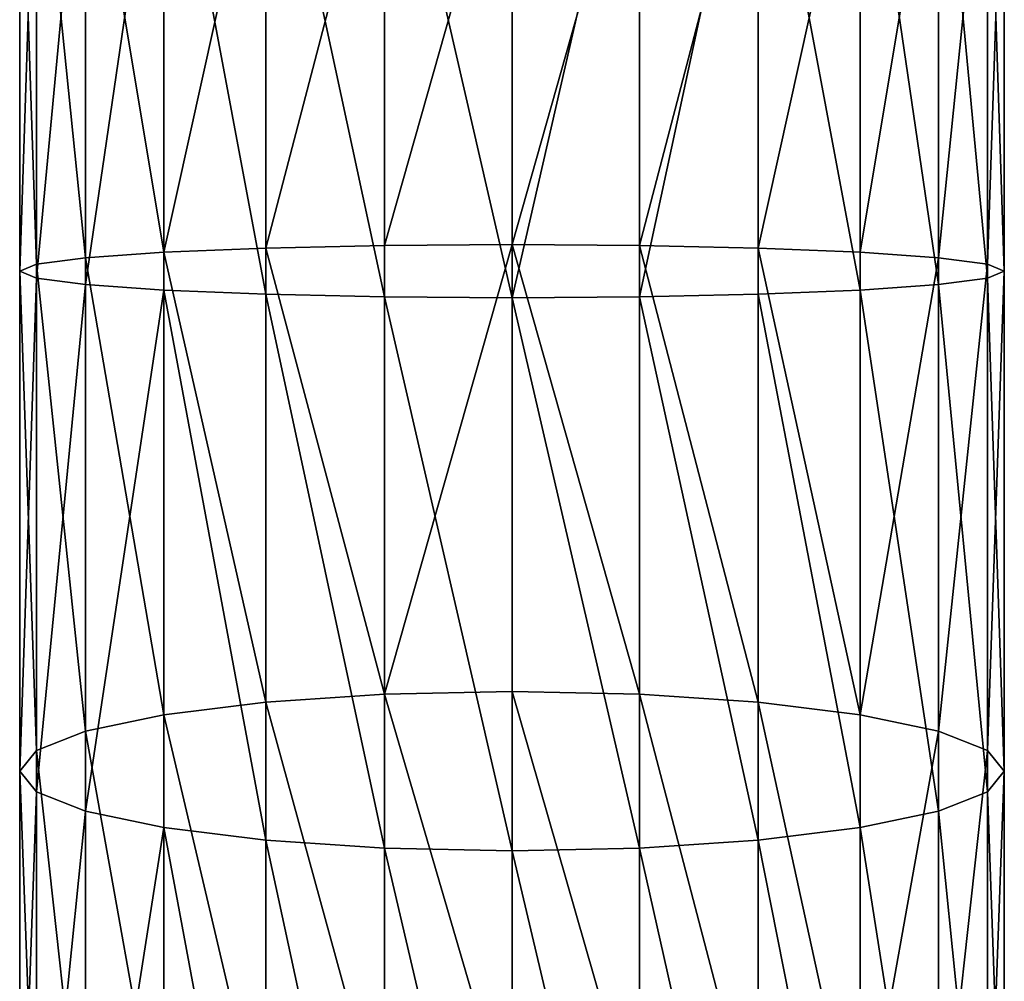
# Model space of a CAD drawing. Units: centimetres. Extents: x 0 to 93.7, y 0 to 44.2.
# Drawn here: x 0 to 4.2, y 18 to 22.1 of the extents above; entities that cross this region are included whole.
import ezdxf

# ---------------------------------------------------------------- set-up
doc = ezdxf.new("R2010")
doc.units = ezdxf.units.CM
doc.header["$LTSCALE"] = 2.54
doc.layers.get('0').update_dxf_attribs({"true_color": 0xff5454})

# ---------------------------------------------------------------- blocks, each defined once
blk = doc.blocks.new('Grupuj_14')
at = {"color": 0}
for p, q in [((0.6209, 20.9559, 93.8697), (0.6209, 23.2841, 93.8697)), ((0.6209, 20.9559, 93.8697), (0.6209, 23.2841, 93.8697)), ((1.06, 20.9377, 94.2066), (1.06, 23.3023, 94.2066)), ((1.06, 20.9377, 94.2066), (1.06, 23.3023, 94.2066)), ((1.5713, 20.9262, 94.4184), (1.5713, 23.3138, 94.4184)), ((1.5713, 20.9262, 94.4184), (1.5713, 23.3138, 94.4184)), ((2.12, 20.9223, 94.4907), (2.12, 23.3177, 94.4907)), ((2.12, 20.9223, 94.4907), (2.12, 23.3177, 94.4907)), ((2.6687, 20.9262, 94.4184), (2.6687, 23.3138, 94.4184)), ((2.6687, 20.9262, 94.4184), (2.6687, 23.3138, 94.4184)), ((3.18, 20.9377, 94.2066), (3.18, 23.3023, 94.2066)), ((3.18, 20.9377, 94.2066), (3.18, 23.3023, 94.2066)), ((3.6191, 20.9559, 93.8697), (3.6191, 23.2841, 93.8697)), ((3.6191, 20.9559, 93.8697), (3.6191, 23.2841, 93.8697)), ((0.284, 20.9798, 93.4307), (0.284, 23.2603, 93.4307)), ((0.284, 20.9798, 93.4307), (0.284, 23.2603, 93.4307)), ((3.956, 20.9798, 93.4307), (3.956, 23.2603, 93.4307)), ((3.956, 20.9798, 93.4307), (3.956, 23.2603, 93.4307)), ((0, 21.0372, 92.3707), (0, 23.2028, 92.3707)), ((0, 21.0372, 92.3707), (0, 23.2028, 92.3707)), ((0.0722, 23.2325, 92.9194), (0.0722, 21.0075, 92.9194)), ((0.0722, 23.2325, 92.9194), (0.0722, 21.0075, 92.9194)), ((4.1678, 21.0075, 92.9194), (4.1678, 23.2325, 92.9194)), ((4.1678, 21.0075, 92.9194), (4.1678, 23.2325, 92.9194)), ((4.24, 21.0372, 92.3707), (4.24, 23.2028, 92.3707)), ((4.24, 21.0372, 92.3707), (4.24, 23.2028, 92.3707)), ((0.0722, 21.067, 91.822), (0.0722, 23.173, 91.822)), ((0.0722, 21.067, 91.822), (0.0722, 23.173, 91.822)), ((4.1678, 21.067, 91.822), (4.1678, 23.173, 91.822)), ((4.1678, 21.067, 91.822), (4.1678, 23.173, 91.822)), ((0.284, 21.0947, 91.3107), (0.284, 23.1453, 91.3107)), ((0.284, 21.0947, 91.3107), (0.284, 23.1453, 91.3107)), ((0.6209, 21.1185, 90.8716), (0.6209, 23.1215, 90.8716)), ((0.6209, 21.1185, 90.8716), (0.6209, 23.1215, 90.8716)), ((3.6191, 21.1185, 90.8716), (3.6191, 23.1215, 90.8716)), ((3.6191, 21.1185, 90.8716), (3.6191, 23.1215, 90.8716)), ((3.956, 21.0947, 91.3107), (3.956, 23.1453, 91.3107)), ((3.956, 21.0947, 91.3107), (3.956, 23.1453, 91.3107)), ((1.06, 21.1368, 90.5347), (1.06, 23.1032, 90.5347)), ((1.06, 21.1368, 90.5347), (1.06, 23.1032, 90.5347)), ((1.5713, 21.1482, 90.3229), (1.5713, 23.0918, 90.3229)), ((1.5713, 21.1482, 90.3229), (1.5713, 23.0918, 90.3229)), ((2.12, 21.1522, 90.2507), (2.12, 23.0878, 90.2507)), ((2.12, 21.1522, 90.2507), (2.12, 23.0878, 90.2507)), ((2.6687, 21.1482, 90.3229), (2.6687, 23.0918, 90.3229)), ((2.6687, 21.1482, 90.3229), (2.6687, 23.0918, 90.3229)), ((3.18, 21.1368, 90.5347), (3.18, 23.1032, 90.5347)), ((3.18, 21.1368, 90.5347), (3.18, 23.1032, 90.5347)), ((0.284, 21.0947, 91.3107), (0.6209, 21.1185, 90.8716)), ((0.284, 21.0947, 91.3107), (0.6209, 21.1185, 90.8716)), ((0.6209, 21.1185, 90.8716), (1.06, 21.1368, 90.5347)), ((0.6209, 21.1185, 90.8716), (1.06, 21.1368, 90.5347)), ((0.6209, 19.1272, 90.655), (0.6209, 21.1185, 90.8716)), ((0.6209, 19.1272, 90.655), (0.6209, 21.1185, 90.8716)), ((1.06, 21.1368, 90.5347), (1.5713, 21.1482, 90.3229)), ((1.06, 21.1368, 90.5347), (1.5713, 21.1482, 90.3229)), ((1.06, 19.1818, 90.3221), (1.06, 21.1368, 90.5347)), ((1.06, 19.1818, 90.3221), (1.06, 21.1368, 90.5347)), ((1.5713, 21.1482, 90.3229), (2.12, 21.1522, 90.2507)), ((1.5713, 21.1482, 90.3229), (2.12, 21.1522, 90.2507)), ((1.5713, 19.2161, 90.1128), (1.5713, 21.1482, 90.3229)), ((1.5713, 19.2161, 90.1128), (1.5713, 21.1482, 90.3229)), ((2.12, 19.2278, 90.0414), (2.12, 21.1522, 90.2507)), ((2.12, 19.2278, 90.0414), (2.12, 21.1522, 90.2507)), ((2.12, 21.1522, 90.2507), (2.6687, 21.1482, 90.3229)), ((2.12, 21.1522, 90.2507), (2.6687, 21.1482, 90.3229)), ((2.6687, 19.2161, 90.1128), (2.6687, 21.1482, 90.3229)), ((2.6687, 21.1482, 90.3229), (3.18, 21.1368, 90.5347)), ((2.6687, 19.2161, 90.1128), (2.6687, 21.1482, 90.3229)), ((2.6687, 21.1482, 90.3229), (3.18, 21.1368, 90.5347)), ((3.18, 19.1818, 90.3221), (3.18, 21.1368, 90.5347)), ((3.18, 21.1368, 90.5347), (3.6191, 21.1185, 90.8716)), ((3.18, 21.1368, 90.5347), (3.6191, 21.1185, 90.8716)), ((3.18, 19.1818, 90.3221), (3.18, 21.1368, 90.5347)), ((3.6191, 19.1272, 90.655), (3.6191, 21.1185, 90.8716)), ((3.6191, 21.1185, 90.8716), (3.956, 21.0947, 91.3107)), ((3.6191, 19.1272, 90.655), (3.6191, 21.1185, 90.8716)), ((3.6191, 21.1185, 90.8716), (3.956, 21.0947, 91.3107)), ((0.0722, 21.067, 91.822), (0.284, 21.0947, 91.3107)), ((0.0722, 21.067, 91.822), (0.284, 21.0947, 91.3107)), ((0.284, 19.0561, 91.089), (0.284, 21.0947, 91.3107)), ((0.284, 19.0561, 91.089), (0.284, 21.0947, 91.3107)), ((3.956, 19.0561, 91.089), (3.956, 21.0947, 91.3107)), ((3.956, 19.0561, 91.089), (3.956, 21.0947, 91.3107)), ((3.956, 21.0947, 91.3107), (4.1678, 21.067, 91.822)), ((3.956, 21.0947, 91.3107), (4.1678, 21.067, 91.822)), ((0, 21.0372, 92.3707), (0.0722, 21.067, 91.822)), ((0, 21.0372, 92.3707), (0.0722, 21.067, 91.822)), ((0, 18.8844, 92.1365), (0, 21.0372, 92.3707)), ((0.0722, 21.0075, 92.9194), (0, 21.0372, 92.3707)), ((0, 18.8844, 92.1365), (0, 21.0372, 92.3707)), ((0.0722, 21.0075, 92.9194), (0, 21.0372, 92.3707)), ((0.0722, 18.9733, 91.5943), (0.0722, 21.067, 91.822)), ((0.0722, 18.9733, 91.5943), (0.0722, 21.067, 91.822)), ((4.1678, 18.9733, 91.5943), (4.1678, 21.067, 91.822)), ((4.1678, 18.9733, 91.5943), (4.1678, 21.067, 91.822)), ((4.1678, 21.067, 91.822), (4.24, 21.0372, 92.3707)), ((4.1678, 21.067, 91.822), (4.24, 21.0372, 92.3707)), ((4.24, 21.0372, 92.3707), (4.1678, 21.0075, 92.9194)), ((4.24, 21.0372, 92.3707), (4.1678, 21.0075, 92.9194)), ((4.24, 18.8844, 92.1365), (4.24, 21.0372, 92.3707)), ((4.24, 18.8844, 92.1365), (4.24, 21.0372, 92.3707)), ((0.284, 20.9798, 93.4307), (0.0722, 21.0075, 92.9194)), ((0.0722, 21.0075, 92.9194), (0.0722, 18.7955, 92.6788)), ((0.284, 20.9798, 93.4307), (0.0722, 21.0075, 92.9194)), ((0.0722, 21.0075, 92.9194), (0.0722, 18.7955, 92.6788)), ((4.1678, 21.0075, 92.9194), (3.956, 20.9798, 93.4307)), ((4.1678, 21.0075, 92.9194), (3.956, 20.9798, 93.4307)), ((4.1678, 18.7955, 92.6788), (4.1678, 21.0075, 92.9194)), ((4.1678, 18.7955, 92.6788), (4.1678, 21.0075, 92.9194)), ((0.6209, 20.9559, 93.8697), (0.284, 20.9798, 93.4307)), ((0.284, 18.7126, 93.1841), (0.284, 20.9798, 93.4307)), ((0.284, 18.7126, 93.1841), (0.284, 20.9798, 93.4307)), ((0.6209, 20.9559, 93.8697), (0.284, 20.9798, 93.4307)), ((0.6209, 18.6415, 93.618), (0.6209, 20.9559, 93.8697)), ((1.06, 20.9377, 94.2066), (0.6209, 20.9559, 93.8697)), ((0.6209, 18.6415, 93.618), (0.6209, 20.9559, 93.8697)), ((1.06, 20.9377, 94.2066), (0.6209, 20.9559, 93.8697)), ((3.6191, 20.9559, 93.8697), (3.18, 20.9377, 94.2066)), ((3.6191, 20.9559, 93.8697), (3.18, 20.9377, 94.2066)), ((3.956, 20.9798, 93.4307), (3.6191, 20.9559, 93.8697)), ((3.956, 20.9798, 93.4307), (3.6191, 20.9559, 93.8697)), ((3.6191, 18.6415, 93.618), (3.6191, 20.9559, 93.8697)), ((3.6191, 18.6415, 93.618), (3.6191, 20.9559, 93.8697)), ((3.956, 18.7126, 93.1841), (3.956, 20.9798, 93.4307)), ((3.956, 18.7126, 93.1841), (3.956, 20.9798, 93.4307)), ((1.06, 18.5869, 93.951), (1.06, 20.9377, 94.2066)), ((1.5713, 20.9262, 94.4184), (1.06, 20.9377, 94.2066)), ((1.06, 18.5869, 93.951), (1.06, 20.9377, 94.2066)), ((1.5713, 20.9262, 94.4184), (1.06, 20.9377, 94.2066)), ((2.12, 20.9223, 94.4907), (1.5713, 20.9262, 94.4184)), ((1.5713, 18.5526, 94.1603), (1.5713, 20.9262, 94.4184)), ((1.5713, 18.5526, 94.1603), (1.5713, 20.9262, 94.4184)), ((2.12, 20.9223, 94.4907), (1.5713, 20.9262, 94.4184)), ((2.6687, 20.9262, 94.4184), (2.12, 20.9223, 94.4907)), ((2.6687, 20.9262, 94.4184), (2.12, 20.9223, 94.4907)), ((2.12, 18.5409, 94.2317), (2.12, 20.9223, 94.4907)), ((2.12, 18.5409, 94.2317), (2.12, 20.9223, 94.4907)), ((3.18, 20.9377, 94.2066), (2.6687, 20.9262, 94.4184)), ((3.18, 20.9377, 94.2066), (2.6687, 20.9262, 94.4184)), ((2.6687, 18.5526, 94.1603), (2.6687, 20.9262, 94.4184)), ((2.6687, 18.5526, 94.1603), (2.6687, 20.9262, 94.4184)), ((3.18, 18.5869, 93.951), (3.18, 20.9377, 94.2066)), ((3.18, 18.5869, 93.951), (3.18, 20.9377, 94.2066)), ((1.06, 19.1818, 90.3221), (1.5713, 19.2161, 90.1128)), ((1.06, 19.1818, 90.3221), (1.5713, 19.2161, 90.1128)), ((1.5713, 19.2161, 90.1128), (2.12, 19.2278, 90.0414)), ((1.5713, 19.2161, 90.1128), (2.12, 19.2278, 90.0414)), ((1.5713, 17.3181, 89.695), (1.5713, 19.2161, 90.1128)), ((1.5713, 17.3181, 89.695), (1.5713, 19.2161, 90.1128)), ((2.12, 17.3374, 89.6253), (2.12, 19.2278, 90.0414)), ((2.12, 19.2278, 90.0414), (2.6687, 19.2161, 90.1128)), ((2.12, 19.2278, 90.0414), (2.6687, 19.2161, 90.1128)), ((2.12, 17.3374, 89.6253), (2.12, 19.2278, 90.0414)), ((2.6687, 17.3181, 89.695), (2.6687, 19.2161, 90.1128)), ((2.6687, 19.2161, 90.1128), (3.18, 19.1818, 90.3221)), ((2.6687, 17.3181, 89.695), (2.6687, 19.2161, 90.1128)), ((2.6687, 19.2161, 90.1128), (3.18, 19.1818, 90.3221)), ((0.6209, 19.1272, 90.655), (1.06, 19.1818, 90.3221)), ((0.6209, 19.1272, 90.655), (1.06, 19.1818, 90.3221)), ((1.06, 17.2613, 89.8993), (1.06, 19.1818, 90.3221)), ((1.06, 17.2613, 89.8993), (1.06, 19.1818, 90.3221)), ((3.18, 17.2613, 89.8993), (3.18, 19.1818, 90.3221)), ((3.18, 17.2613, 89.8993), (3.18, 19.1818, 90.3221)), ((3.18, 19.1818, 90.3221), (3.6191, 19.1272, 90.655)), ((3.18, 19.1818, 90.3221), (3.6191, 19.1272, 90.655)), ((0.284, 19.0561, 91.089), (0.6209, 19.1272, 90.655)), ((0.284, 19.0561, 91.089), (0.6209, 19.1272, 90.655)), ((0.6209, 17.1711, 90.2245), (0.6209, 19.1272, 90.655)), ((0.6209, 17.1711, 90.2245), (0.6209, 19.1272, 90.655)), ((3.6191, 17.1711, 90.2245), (3.6191, 19.1272, 90.655)), ((3.6191, 19.1272, 90.655), (3.956, 19.0561, 91.089)), ((3.6191, 17.1711, 90.2245), (3.6191, 19.1272, 90.655)), ((3.6191, 19.1272, 90.655), (3.956, 19.0561, 91.089)), ((0.0722, 18.9733, 91.5943), (0.284, 19.0561, 91.089)), ((0.0722, 18.9733, 91.5943), (0.284, 19.0561, 91.089)), ((0.284, 17.0534, 90.6481), (0.284, 19.0561, 91.089)), ((0.284, 17.0534, 90.6481), (0.284, 19.0561, 91.089)), ((3.956, 17.0534, 90.6481), (3.956, 19.0561, 91.089)), ((3.956, 19.0561, 91.089), (4.1678, 18.9733, 91.5943)), ((3.956, 17.0534, 90.6481), (3.956, 19.0561, 91.089)), ((3.956, 19.0561, 91.089), (4.1678, 18.9733, 91.5943)), ((0, 18.8844, 92.1365), (0.0722, 18.9733, 91.5943)), ((0, 18.8844, 92.1365), (0.0722, 18.9733, 91.5943)), ((0.0722, 16.9164, 91.1415), (0.0722, 18.9733, 91.5943)), ((0.0722, 16.9164, 91.1415), (0.0722, 18.9733, 91.5943)), ((4.1678, 16.9164, 91.1415), (4.1678, 18.9733, 91.5943)), ((4.1678, 16.9164, 91.1415), (4.1678, 18.9733, 91.5943)), ((4.1678, 18.9733, 91.5943), (4.24, 18.8844, 92.1365)), ((4.1678, 18.9733, 91.5943), (4.24, 18.8844, 92.1365)), ((0, 16.7694, 91.671), (0, 18.8844, 92.1365)), ((0.0722, 18.7955, 92.6788), (0, 18.8844, 92.1365)), ((0, 16.7694, 91.671), (0, 18.8844, 92.1365)), ((0.0722, 18.7955, 92.6788), (0, 18.8844, 92.1365)), ((4.24, 18.8844, 92.1365), (4.1678, 18.7955, 92.6788)), ((4.24, 18.8844, 92.1365), (4.1678, 18.7955, 92.6788)), ((4.24, 16.7694, 91.671), (4.24, 18.8844, 92.1365)), ((4.24, 16.7694, 91.671), (4.24, 18.8844, 92.1365)), ((0.284, 18.7126, 93.1841), (0.0722, 18.7955, 92.6788)), ((0.0722, 18.7955, 92.6788), (0.0722, 16.6224, 92.2005)), ((0.284, 18.7126, 93.1841), (0.0722, 18.7955, 92.6788)), ((0.0722, 18.7955, 92.6788), (0.0722, 16.6224, 92.2005)), ((4.1678, 18.7955, 92.6788), (3.956, 18.7126, 93.1841)), ((4.1678, 18.7955, 92.6788), (3.956, 18.7126, 93.1841)), ((4.1678, 16.6224, 92.2005), (4.1678, 18.7955, 92.6788)), ((4.1678, 16.6224, 92.2005), (4.1678, 18.7955, 92.6788)), ((0.6209, 18.6415, 93.618), (0.284, 18.7126, 93.1841)), ((0.284, 16.4854, 92.6939), (0.284, 18.7126, 93.1841)), ((0.284, 16.4854, 92.6939), (0.284, 18.7126, 93.1841)), ((0.6209, 18.6415, 93.618), (0.284, 18.7126, 93.1841)), ((3.956, 18.7126, 93.1841), (3.6191, 18.6415, 93.618)), ((3.956, 18.7126, 93.1841), (3.6191, 18.6415, 93.618)), ((3.956, 16.4854, 92.6939), (3.956, 18.7126, 93.1841)), ((3.956, 16.4854, 92.6939), (3.956, 18.7126, 93.1841)), ((0.6209, 16.3678, 93.1175), (0.6209, 18.6415, 93.618)), ((1.06, 18.5869, 93.951), (0.6209, 18.6415, 93.618)), ((0.6209, 16.3678, 93.1175), (0.6209, 18.6415, 93.618)), ((1.06, 18.5869, 93.951), (0.6209, 18.6415, 93.618)), ((3.6191, 18.6415, 93.618), (3.18, 18.5869, 93.951)), ((3.6191, 18.6415, 93.618), (3.18, 18.5869, 93.951)), ((3.6191, 16.3678, 93.1175), (3.6191, 18.6415, 93.618)), ((3.6191, 16.3678, 93.1175), (3.6191, 18.6415, 93.618)), ((1.5713, 18.5526, 94.1603), (1.06, 18.5869, 93.951)), ((1.06, 16.2775, 93.4426), (1.06, 18.5869, 93.951)), ((1.06, 16.2775, 93.4426), (1.06, 18.5869, 93.951)), ((1.5713, 18.5526, 94.1603), (1.06, 18.5869, 93.951)), ((3.18, 18.5869, 93.951), (2.6687, 18.5526, 94.1603)), ((3.18, 18.5869, 93.951), (2.6687, 18.5526, 94.1603)), ((3.18, 16.2775, 93.4426), (3.18, 18.5869, 93.951)), ((3.18, 16.2775, 93.4426), (3.18, 18.5869, 93.951)), ((2.12, 18.5409, 94.2317), (1.5713, 18.5526, 94.1603)), ((1.5713, 16.2208, 93.647), (1.5713, 18.5526, 94.1603)), ((1.5713, 16.2208, 93.647), (1.5713, 18.5526, 94.1603)), ((2.12, 18.5409, 94.2317), (1.5713, 18.5526, 94.1603)), ((2.6687, 18.5526, 94.1603), (2.12, 18.5409, 94.2317)), ((2.6687, 18.5526, 94.1603), (2.12, 18.5409, 94.2317)), ((2.12, 16.2014, 93.7167), (2.12, 18.5409, 94.2317)), ((2.12, 16.2014, 93.7167), (2.12, 18.5409, 94.2317)), ((2.6687, 16.2208, 93.647), (2.6687, 18.5526, 94.1603)), ((2.6687, 16.2208, 93.647), (2.6687, 18.5526, 94.1603))]:
    blk.add_line(p, q, dxfattribs=at)
mesh = blk.add_polyface(dxfattribs=at)
corners = [(0.6209, 23.2841, 93.8697), (0.284, 20.9798, 93.4307), (0.6209, 20.9559, 93.8697), (0.284, 23.2603, 93.4307)]
mesh.append_faces([[corners[k] for k in face] for face in [(0, 1, 2), (1, 0, 3)]], dxfattribs={"vtx0": -1, "color": 0})
mesh = blk.add_polyface(dxfattribs=at)
corners = [(1.06, 20.9377, 94.2066), (0.6209, 23.2841, 93.8697), (0.6209, 20.9559, 93.8697), (1.06, 23.3023, 94.2066)]
mesh.append_faces([[corners[k] for k in face] for face in [(0, 1, 2), (1, 0, 3)]], dxfattribs={"vtx0": -1, "color": 0})
mesh = blk.add_polyface(dxfattribs=at)
corners = [(1.5713, 20.9262, 94.4184), (1.06, 23.3023, 94.2066), (1.06, 20.9377, 94.2066), (1.5713, 23.3138, 94.4184)]
mesh.append_faces([[corners[k] for k in face] for face in [(0, 1, 2), (1, 0, 3)]], dxfattribs={"vtx0": -1, "color": 0})
mesh = blk.add_polyface(dxfattribs=at)
corners = [(2.12, 20.9223, 94.4907), (1.5713, 23.3138, 94.4184), (1.5713, 20.9262, 94.4184), (2.12, 23.3177, 94.4907)]
mesh.append_faces([[corners[k] for k in face] for face in [(0, 1, 2), (1, 0, 3)]], dxfattribs={"vtx0": -1, "color": 0})
mesh = blk.add_polyface(dxfattribs=at)
corners = [(2.12, 20.9223, 94.4907), (2.6687, 23.3138, 94.4184), (2.12, 23.3177, 94.4907), (2.6687, 20.9262, 94.4184)]
mesh.append_faces([[corners[k] for k in face] for face in [(0, 1, 2), (1, 0, 3)]], dxfattribs={"vtx0": -1, "color": 0})
mesh = blk.add_polyface(dxfattribs=at)
corners = [(2.6687, 20.9262, 94.4184), (3.18, 23.3023, 94.2066), (2.6687, 23.3138, 94.4184), (3.18, 20.9377, 94.2066)]
mesh.append_faces([[corners[k] for k in face] for face in [(0, 1, 2), (1, 0, 3)]], dxfattribs={"vtx0": -1, "color": 0})
mesh = blk.add_polyface(dxfattribs=at)
corners = [(3.6191, 20.9559, 93.8697), (3.18, 23.3023, 94.2066), (3.18, 20.9377, 94.2066), (3.6191, 23.2841, 93.8697)]
mesh.append_faces([[corners[k] for k in face] for face in [(0, 1, 2), (1, 0, 3)]], dxfattribs={"vtx0": -1, "color": 0})
mesh = blk.add_polyface(dxfattribs=at)
corners = [(3.956, 20.9798, 93.4307), (3.6191, 23.2841, 93.8697), (3.6191, 20.9559, 93.8697), (3.956, 23.2603, 93.4307)]
mesh.append_faces([[corners[k] for k in face] for face in [(0, 1, 2), (1, 0, 3)]], dxfattribs={"vtx0": -1, "color": 0})
mesh = blk.add_polyface(dxfattribs=at)
corners = [(0.284, 23.2603, 93.4307), (0.0722, 21.0075, 92.9194), (0.284, 20.9798, 93.4307), (0.0722, 23.2325, 92.9194)]
mesh.append_faces([[corners[k] for k in face] for face in [(0, 1, 2), (1, 0, 3)]], dxfattribs={"vtx0": -1, "color": 0})
mesh = blk.add_polyface(dxfattribs=at)
corners = [(4.1678, 21.0075, 92.9194), (3.956, 23.2603, 93.4307), (3.956, 20.9798, 93.4307), (4.1678, 23.2325, 92.9194)]
mesh.append_faces([[corners[k] for k in face] for face in [(0, 1, 2), (1, 0, 3)]], dxfattribs={"vtx0": -1, "color": 0})
mesh = blk.add_polyface(dxfattribs=at)
corners = [(0.0722, 23.2325, 92.9194), (0, 21.0372, 92.3707), (0.0722, 21.0075, 92.9194), (0, 23.2028, 92.3707)]
mesh.append_faces([[corners[k] for k in face] for face in [(0, 1, 2), (1, 0, 3)]], dxfattribs={"vtx0": -1, "color": 0})
mesh = blk.add_polyface(dxfattribs=at)
corners = [(0, 23.2028, 92.3707), (0.0722, 21.067, 91.822), (0, 21.0372, 92.3707), (0.0722, 23.173, 91.822)]
mesh.append_faces([[corners[k] for k in face] for face in [(0, 1, 2), (1, 0, 3)]], dxfattribs={"vtx0": -1, "color": 0})
mesh = blk.add_polyface(dxfattribs=at)
corners = [(4.24, 21.0372, 92.3707), (4.1678, 23.2325, 92.9194), (4.1678, 21.0075, 92.9194), (4.24, 23.2028, 92.3707)]
mesh.append_faces([[corners[k] for k in face] for face in [(0, 1, 2), (1, 0, 3)]], dxfattribs={"vtx0": -1, "color": 0})
mesh = blk.add_polyface(dxfattribs=at)
corners = [(4.1678, 21.067, 91.822), (4.24, 23.2028, 92.3707), (4.24, 21.0372, 92.3707), (4.1678, 23.173, 91.822)]
mesh.append_faces([[corners[k] for k in face] for face in [(0, 1, 2), (1, 0, 3)]], dxfattribs={"vtx0": -1, "color": 0})
mesh = blk.add_polyface(dxfattribs=at)
corners = [(0.0722, 23.173, 91.822), (0.284, 21.0947, 91.3107), (0.0722, 21.067, 91.822), (0.284, 23.1453, 91.3107)]
mesh.append_faces([[corners[k] for k in face] for face in [(0, 1, 2), (1, 0, 3)]], dxfattribs={"vtx0": -1, "color": 0})
mesh = blk.add_polyface(dxfattribs=at)
corners = [(3.956, 21.0947, 91.3107), (4.1678, 23.173, 91.822), (4.1678, 21.067, 91.822), (3.956, 23.1453, 91.3107)]
mesh.append_faces([[corners[k] for k in face] for face in [(0, 1, 2), (1, 0, 3)]], dxfattribs={"vtx0": -1, "color": 0})
mesh = blk.add_polyface(dxfattribs=at)
corners = [(0.284, 23.1453, 91.3107), (0.6209, 21.1185, 90.8716), (0.284, 21.0947, 91.3107), (0.6209, 23.1215, 90.8716)]
mesh.append_faces([[corners[k] for k in face] for face in [(0, 1, 2), (1, 0, 3)]], dxfattribs={"vtx0": -1, "color": 0})
mesh = blk.add_polyface(dxfattribs=at)
corners = [(1.06, 23.1032, 90.5347), (0.6209, 21.1185, 90.8716), (0.6209, 23.1215, 90.8716), (1.06, 21.1368, 90.5347)]
mesh.append_faces([[corners[k] for k in face] for face in [(0, 1, 2), (1, 0, 3)]], dxfattribs={"vtx0": -1, "color": 0})
mesh = blk.add_polyface(dxfattribs=at)
corners = [(3.6191, 23.1215, 90.8716), (3.18, 21.1368, 90.5347), (3.18, 23.1032, 90.5347), (3.6191, 21.1185, 90.8716)]
mesh.append_faces([[corners[k] for k in face] for face in [(0, 1, 2), (1, 0, 3)]], dxfattribs={"vtx0": -1, "color": 0})
mesh = blk.add_polyface(dxfattribs=at)
corners = [(3.6191, 21.1185, 90.8716), (3.956, 23.1453, 91.3107), (3.956, 21.0947, 91.3107), (3.6191, 23.1215, 90.8716)]
mesh.append_faces([[corners[k] for k in face] for face in [(0, 1, 2), (1, 0, 3)]], dxfattribs={"vtx0": -1, "color": 0})
mesh = blk.add_polyface(dxfattribs=at)
corners = [(1.5713, 23.0918, 90.3229), (1.06, 21.1368, 90.5347), (1.06, 23.1032, 90.5347), (1.5713, 21.1482, 90.3229)]
mesh.append_faces([[corners[k] for k in face] for face in [(0, 1, 2), (1, 0, 3)]], dxfattribs={"vtx0": -1, "color": 0})
mesh = blk.add_polyface(dxfattribs=at)
corners = [(2.12, 23.0878, 90.2507), (1.5713, 21.1482, 90.3229), (1.5713, 23.0918, 90.3229), (2.12, 21.1522, 90.2507)]
mesh.append_faces([[corners[k] for k in face] for face in [(0, 1, 2), (1, 0, 3)]], dxfattribs={"vtx0": -1, "color": 0})
mesh = blk.add_polyface(dxfattribs=at)
corners = [(2.6687, 23.0918, 90.3229), (2.12, 21.1522, 90.2507), (2.12, 23.0878, 90.2507), (2.6687, 21.1482, 90.3229)]
mesh.append_faces([[corners[k] for k in face] for face in [(0, 1, 2), (1, 0, 3)]], dxfattribs={"vtx0": -1, "color": 0})
mesh = blk.add_polyface(dxfattribs=at)
corners = [(3.18, 23.1032, 90.5347), (2.6687, 21.1482, 90.3229), (2.6687, 23.0918, 90.3229), (3.18, 21.1368, 90.5347)]
mesh.append_faces([[corners[k] for k in face] for face in [(0, 1, 2), (1, 0, 3)]], dxfattribs={"vtx0": -1, "color": 0})
mesh = blk.add_polyface(dxfattribs=at)
corners = [(0.284, 21.0947, 91.3107), (0.6209, 19.1272, 90.655), (0.284, 19.0561, 91.089), (0.6209, 21.1185, 90.8716)]
mesh.append_faces([[corners[k] for k in face] for face in [(0, 1, 2), (1, 0, 3)]], dxfattribs={"vtx0": -1, "color": 0})
mesh = blk.add_polyface(dxfattribs=at)
corners = [(0.6209, 21.1185, 90.8716), (1.06, 19.1818, 90.3221), (0.6209, 19.1272, 90.655), (1.06, 21.1368, 90.5347)]
mesh.append_faces([[corners[k] for k in face] for face in [(0, 1, 2), (1, 0, 3)]], dxfattribs={"vtx0": -1, "color": 0})
mesh = blk.add_polyface(dxfattribs=at)
corners = [(1.06, 21.1368, 90.5347), (1.5713, 19.2161, 90.1128), (1.06, 19.1818, 90.3221), (1.5713, 21.1482, 90.3229)]
mesh.append_faces([[corners[k] for k in face] for face in [(0, 1, 2), (1, 0, 3)]], dxfattribs={"vtx0": -1, "color": 0})
mesh = blk.add_polyface(dxfattribs=at)
corners = [(2.12, 21.1522, 90.2507), (1.5713, 19.2161, 90.1128), (1.5713, 21.1482, 90.3229), (2.12, 19.2278, 90.0414)]
mesh.append_faces([[corners[k] for k in face] for face in [(0, 1, 2), (1, 0, 3)]], dxfattribs={"vtx0": -1, "color": 0})
mesh = blk.add_polyface(dxfattribs=at)
corners = [(2.12, 21.1522, 90.2507), (2.6687, 19.2161, 90.1128), (2.12, 19.2278, 90.0414), (2.6687, 21.1482, 90.3229)]
mesh.append_faces([[corners[k] for k in face] for face in [(0, 1, 2), (1, 0, 3)]], dxfattribs={"vtx0": -1, "color": 0})
mesh = blk.add_polyface(dxfattribs=at)
corners = [(2.6687, 21.1482, 90.3229), (3.18, 19.1818, 90.3221), (2.6687, 19.2161, 90.1128), (3.18, 21.1368, 90.5347)]
mesh.append_faces([[corners[k] for k in face] for face in [(0, 1, 2), (1, 0, 3)]], dxfattribs={"vtx0": -1, "color": 0})
mesh = blk.add_polyface(dxfattribs=at)
corners = [(3.18, 21.1368, 90.5347), (3.6191, 19.1272, 90.655), (3.18, 19.1818, 90.3221), (3.6191, 21.1185, 90.8716)]
mesh.append_faces([[corners[k] for k in face] for face in [(0, 1, 2), (1, 0, 3)]], dxfattribs={"vtx0": -1, "color": 0})
mesh = blk.add_polyface(dxfattribs=at)
corners = [(3.6191, 19.1272, 90.655), (3.956, 21.0947, 91.3107), (3.956, 19.0561, 91.089), (3.6191, 21.1185, 90.8716)]
mesh.append_faces([[corners[k] for k in face] for face in [(0, 1, 2), (1, 0, 3)]], dxfattribs={"vtx0": -1, "color": 0})
mesh = blk.add_polyface(dxfattribs=at)
corners = [(0.0722, 21.067, 91.822), (0.284, 19.0561, 91.089), (0.0722, 18.9733, 91.5943), (0.284, 21.0947, 91.3107)]
mesh.append_faces([[corners[k] for k in face] for face in [(0, 1, 2), (1, 0, 3)]], dxfattribs={"vtx0": -1, "color": 0})
mesh = blk.add_polyface(dxfattribs=at)
corners = [(3.956, 19.0561, 91.089), (4.1678, 21.067, 91.822), (4.1678, 18.9733, 91.5943), (3.956, 21.0947, 91.3107)]
mesh.append_faces([[corners[k] for k in face] for face in [(0, 1, 2), (1, 0, 3)]], dxfattribs={"vtx0": -1, "color": 0})
mesh = blk.add_polyface(dxfattribs=at)
corners = [(0, 21.0372, 92.3707), (0.0722, 18.9733, 91.5943), (0, 18.8844, 92.1365), (0.0722, 21.067, 91.822)]
mesh.append_faces([[corners[k] for k in face] for face in [(0, 1, 2), (1, 0, 3)]], dxfattribs={"vtx0": -1, "color": 0})
mesh = blk.add_polyface(dxfattribs=at)
corners = [(0.0722, 21.0075, 92.9194), (0, 18.8844, 92.1365), (0.0722, 18.7955, 92.6788), (0, 21.0372, 92.3707)]
mesh.append_faces([[corners[k] for k in face] for face in [(0, 1, 2), (1, 0, 3)]], dxfattribs={"vtx0": -1, "color": 0})
mesh = blk.add_polyface(dxfattribs=at)
corners = [(4.1678, 18.9733, 91.5943), (4.24, 21.0372, 92.3707), (4.24, 18.8844, 92.1365), (4.1678, 21.067, 91.822)]
mesh.append_faces([[corners[k] for k in face] for face in [(0, 1, 2), (1, 0, 3)]], dxfattribs={"vtx0": -1, "color": 0})
mesh = blk.add_polyface(dxfattribs=at)
corners = [(4.24, 18.8844, 92.1365), (4.1678, 21.0075, 92.9194), (4.1678, 18.7955, 92.6788), (4.24, 21.0372, 92.3707)]
mesh.append_faces([[corners[k] for k in face] for face in [(0, 1, 2), (1, 0, 3)]], dxfattribs={"vtx0": -1, "color": 0})
mesh = blk.add_polyface(dxfattribs=at)
corners = [(0.284, 20.9798, 93.4307), (0.0722, 18.7955, 92.6788), (0.284, 18.7126, 93.1841), (0.0722, 21.0075, 92.9194)]
mesh.append_faces([[corners[k] for k in face] for face in [(0, 1, 2), (1, 0, 3)]], dxfattribs={"vtx0": -1, "color": 0})
mesh = blk.add_polyface(dxfattribs=at)
corners = [(4.1678, 18.7955, 92.6788), (3.956, 20.9798, 93.4307), (3.956, 18.7126, 93.1841), (4.1678, 21.0075, 92.9194)]
mesh.append_faces([[corners[k] for k in face] for face in [(0, 1, 2), (1, 0, 3)]], dxfattribs={"vtx0": -1, "color": 0})
mesh = blk.add_polyface(dxfattribs=at)
corners = [(0.6209, 20.9559, 93.8697), (0.284, 18.7126, 93.1841), (0.6209, 18.6415, 93.618), (0.284, 20.9798, 93.4307)]
mesh.append_faces([[corners[k] for k in face] for face in [(0, 1, 2), (1, 0, 3)]], dxfattribs={"vtx0": -1, "color": 0})
mesh = blk.add_polyface(dxfattribs=at)
corners = [(1.06, 18.5869, 93.951), (0.6209, 20.9559, 93.8697), (0.6209, 18.6415, 93.618), (1.06, 20.9377, 94.2066)]
mesh.append_faces([[corners[k] for k in face] for face in [(0, 1, 2), (1, 0, 3)]], dxfattribs={"vtx0": -1, "color": 0})
mesh = blk.add_polyface(dxfattribs=at)
corners = [(3.6191, 18.6415, 93.618), (3.18, 20.9377, 94.2066), (3.18, 18.5869, 93.951), (3.6191, 20.9559, 93.8697)]
mesh.append_faces([[corners[k] for k in face] for face in [(0, 1, 2), (1, 0, 3)]], dxfattribs={"vtx0": -1, "color": 0})
mesh = blk.add_polyface(dxfattribs=at)
corners = [(3.956, 18.7126, 93.1841), (3.6191, 20.9559, 93.8697), (3.6191, 18.6415, 93.618), (3.956, 20.9798, 93.4307)]
mesh.append_faces([[corners[k] for k in face] for face in [(0, 1, 2), (1, 0, 3)]], dxfattribs={"vtx0": -1, "color": 0})
mesh = blk.add_polyface(dxfattribs=at)
corners = [(1.5713, 18.5526, 94.1603), (1.06, 20.9377, 94.2066), (1.06, 18.5869, 93.951), (1.5713, 20.9262, 94.4184)]
mesh.append_faces([[corners[k] for k in face] for face in [(0, 1, 2), (1, 0, 3)]], dxfattribs={"vtx0": -1, "color": 0})
mesh = blk.add_polyface(dxfattribs=at)
corners = [(2.12, 18.5409, 94.2317), (1.5713, 20.9262, 94.4184), (1.5713, 18.5526, 94.1603), (2.12, 20.9223, 94.4907)]
mesh.append_faces([[corners[k] for k in face] for face in [(0, 1, 2), (1, 0, 3)]], dxfattribs={"vtx0": -1, "color": 0})
mesh = blk.add_polyface(dxfattribs=at)
corners = [(2.6687, 18.5526, 94.1603), (2.12, 20.9223, 94.4907), (2.12, 18.5409, 94.2317), (2.6687, 20.9262, 94.4184)]
mesh.append_faces([[corners[k] for k in face] for face in [(0, 1, 2), (1, 0, 3)]], dxfattribs={"vtx0": -1, "color": 0})
mesh = blk.add_polyface(dxfattribs=at)
corners = [(3.18, 18.5869, 93.951), (2.6687, 20.9262, 94.4184), (2.6687, 18.5526, 94.1603), (3.18, 20.9377, 94.2066)]
mesh.append_faces([[corners[k] for k in face] for face in [(0, 1, 2), (1, 0, 3)]], dxfattribs={"vtx0": -1, "color": 0})
mesh = blk.add_polyface(dxfattribs=at)
corners = [(1.06, 19.1818, 90.3221), (1.5713, 17.3181, 89.695), (1.06, 17.2613, 89.8993), (1.5713, 19.2161, 90.1128)]
mesh.append_faces([[corners[k] for k in face] for face in [(0, 1, 2), (1, 0, 3)]], dxfattribs={"vtx0": -1, "color": 0})
mesh = blk.add_polyface(dxfattribs=at)
corners = [(1.5713, 19.2161, 90.1128), (2.12, 17.3374, 89.6253), (1.5713, 17.3181, 89.695), (2.12, 19.2278, 90.0414)]
mesh.append_faces([[corners[k] for k in face] for face in [(0, 1, 2), (1, 0, 3)]], dxfattribs={"vtx0": -1, "color": 0})
mesh = blk.add_polyface(dxfattribs=at)
corners = [(2.12, 19.2278, 90.0414), (2.6687, 17.3181, 89.695), (2.12, 17.3374, 89.6253), (2.6687, 19.2161, 90.1128)]
mesh.append_faces([[corners[k] for k in face] for face in [(0, 1, 2), (1, 0, 3)]], dxfattribs={"vtx0": -1, "color": 0})
mesh = blk.add_polyface(dxfattribs=at)
corners = [(2.6687, 19.2161, 90.1128), (3.18, 17.2613, 89.8993), (2.6687, 17.3181, 89.695), (3.18, 19.1818, 90.3221)]
mesh.append_faces([[corners[k] for k in face] for face in [(0, 1, 2), (1, 0, 3)]], dxfattribs={"vtx0": -1, "color": 0})
mesh = blk.add_polyface(dxfattribs=at)
corners = [(0.6209, 19.1272, 90.655), (1.06, 17.2613, 89.8993), (0.6209, 17.1711, 90.2245), (1.06, 19.1818, 90.3221)]
mesh.append_faces([[corners[k] for k in face] for face in [(0, 1, 2), (1, 0, 3)]], dxfattribs={"vtx0": -1, "color": 0})
mesh = blk.add_polyface(dxfattribs=at)
corners = [(3.18, 19.1818, 90.3221), (3.6191, 17.1711, 90.2245), (3.18, 17.2613, 89.8993), (3.6191, 19.1272, 90.655)]
mesh.append_faces([[corners[k] for k in face] for face in [(0, 1, 2), (1, 0, 3)]], dxfattribs={"vtx0": -1, "color": 0})
mesh = blk.add_polyface(dxfattribs=at)
corners = [(0.284, 19.0561, 91.089), (0.6209, 17.1711, 90.2245), (0.284, 17.0534, 90.6481), (0.6209, 19.1272, 90.655)]
mesh.append_faces([[corners[k] for k in face] for face in [(0, 1, 2), (1, 0, 3)]], dxfattribs={"vtx0": -1, "color": 0})
mesh = blk.add_polyface(dxfattribs=at)
corners = [(3.6191, 17.1711, 90.2245), (3.956, 19.0561, 91.089), (3.956, 17.0534, 90.6481), (3.6191, 19.1272, 90.655)]
mesh.append_faces([[corners[k] for k in face] for face in [(0, 1, 2), (1, 0, 3)]], dxfattribs={"vtx0": -1, "color": 0})
mesh = blk.add_polyface(dxfattribs=at)
corners = [(0.0722, 18.9733, 91.5943), (0.284, 17.0534, 90.6481), (0.0722, 16.9164, 91.1415), (0.284, 19.0561, 91.089)]
mesh.append_faces([[corners[k] for k in face] for face in [(0, 1, 2), (1, 0, 3)]], dxfattribs={"vtx0": -1, "color": 0})
mesh = blk.add_polyface(dxfattribs=at)
corners = [(3.956, 17.0534, 90.6481), (4.1678, 18.9733, 91.5943), (4.1678, 16.9164, 91.1415), (3.956, 19.0561, 91.089)]
mesh.append_faces([[corners[k] for k in face] for face in [(0, 1, 2), (1, 0, 3)]], dxfattribs={"vtx0": -1, "color": 0})
mesh = blk.add_polyface(dxfattribs=at)
corners = [(0, 18.8844, 92.1365), (0.0722, 16.9164, 91.1415), (0, 16.7694, 91.671), (0.0722, 18.9733, 91.5943)]
mesh.append_faces([[corners[k] for k in face] for face in [(0, 1, 2), (1, 0, 3)]], dxfattribs={"vtx0": -1, "color": 0})
mesh = blk.add_polyface(dxfattribs=at)
corners = [(4.1678, 16.9164, 91.1415), (4.24, 18.8844, 92.1365), (4.24, 16.7694, 91.671), (4.1678, 18.9733, 91.5943)]
mesh.append_faces([[corners[k] for k in face] for face in [(0, 1, 2), (1, 0, 3)]], dxfattribs={"vtx0": -1, "color": 0})
mesh = blk.add_polyface(dxfattribs=at)
corners = [(0.0722, 18.7955, 92.6788), (0, 16.7694, 91.671), (0.0722, 16.6224, 92.2005), (0, 18.8844, 92.1365)]
mesh.append_faces([[corners[k] for k in face] for face in [(0, 1, 2), (1, 0, 3)]], dxfattribs={"vtx0": -1, "color": 0})
mesh = blk.add_polyface(dxfattribs=at)
corners = [(4.24, 16.7694, 91.671), (4.1678, 18.7955, 92.6788), (4.1678, 16.6224, 92.2005), (4.24, 18.8844, 92.1365)]
mesh.append_faces([[corners[k] for k in face] for face in [(0, 1, 2), (1, 0, 3)]], dxfattribs={"vtx0": -1, "color": 0})
mesh = blk.add_polyface(dxfattribs=at)
corners = [(0.284, 18.7126, 93.1841), (0.0722, 16.6224, 92.2005), (0.284, 16.4854, 92.6939), (0.0722, 18.7955, 92.6788)]
mesh.append_faces([[corners[k] for k in face] for face in [(0, 1, 2), (1, 0, 3)]], dxfattribs={"vtx0": -1, "color": 0})
mesh = blk.add_polyface(dxfattribs=at)
corners = [(4.1678, 16.6224, 92.2005), (3.956, 18.7126, 93.1841), (3.956, 16.4854, 92.6939), (4.1678, 18.7955, 92.6788)]
mesh.append_faces([[corners[k] for k in face] for face in [(0, 1, 2), (1, 0, 3)]], dxfattribs={"vtx0": -1, "color": 0})
mesh = blk.add_polyface(dxfattribs=at)
corners = [(0.6209, 18.6415, 93.618), (0.284, 16.4854, 92.6939), (0.6209, 16.3678, 93.1175), (0.284, 18.7126, 93.1841)]
mesh.append_faces([[corners[k] for k in face] for face in [(0, 1, 2), (1, 0, 3)]], dxfattribs={"vtx0": -1, "color": 0})
mesh = blk.add_polyface(dxfattribs=at)
corners = [(3.956, 16.4854, 92.6939), (3.6191, 18.6415, 93.618), (3.6191, 16.3678, 93.1175), (3.956, 18.7126, 93.1841)]
mesh.append_faces([[corners[k] for k in face] for face in [(0, 1, 2), (1, 0, 3)]], dxfattribs={"vtx0": -1, "color": 0})
mesh = blk.add_polyface(dxfattribs=at)
corners = [(1.06, 16.2775, 93.4426), (0.6209, 18.6415, 93.618), (0.6209, 16.3678, 93.1175), (1.06, 18.5869, 93.951)]
mesh.append_faces([[corners[k] for k in face] for face in [(0, 1, 2), (1, 0, 3)]], dxfattribs={"vtx0": -1, "color": 0})
mesh = blk.add_polyface(dxfattribs=at)
corners = [(3.6191, 16.3678, 93.1175), (3.18, 18.5869, 93.951), (3.18, 16.2775, 93.4426), (3.6191, 18.6415, 93.618)]
mesh.append_faces([[corners[k] for k in face] for face in [(0, 1, 2), (1, 0, 3)]], dxfattribs={"vtx0": -1, "color": 0})
mesh = blk.add_polyface(dxfattribs=at)
corners = [(1.5713, 16.2208, 93.647), (1.06, 18.5869, 93.951), (1.06, 16.2775, 93.4426), (1.5713, 18.5526, 94.1603)]
mesh.append_faces([[corners[k] for k in face] for face in [(0, 1, 2), (1, 0, 3)]], dxfattribs={"vtx0": -1, "color": 0})
mesh = blk.add_polyface(dxfattribs=at)
corners = [(3.18, 16.2775, 93.4426), (2.6687, 18.5526, 94.1603), (2.6687, 16.2208, 93.647), (3.18, 18.5869, 93.951)]
mesh.append_faces([[corners[k] for k in face] for face in [(0, 1, 2), (1, 0, 3)]], dxfattribs={"vtx0": -1, "color": 0})
mesh = blk.add_polyface(dxfattribs=at)
corners = [(2.12, 16.2014, 93.7167), (1.5713, 18.5526, 94.1603), (1.5713, 16.2208, 93.647), (2.12, 18.5409, 94.2317)]
mesh.append_faces([[corners[k] for k in face] for face in [(0, 1, 2), (1, 0, 3)]], dxfattribs={"vtx0": -1, "color": 0})
mesh = blk.add_polyface(dxfattribs=at)
corners = [(2.6687, 16.2208, 93.647), (2.12, 18.5409, 94.2317), (2.12, 16.2014, 93.7167), (2.6687, 18.5526, 94.1603)]
mesh.append_faces([[corners[k] for k in face] for face in [(0, 1, 2), (1, 0, 3)]], dxfattribs={"vtx0": -1, "color": 0})
blk = doc.blocks.new('Grupuj_13')
at = {"color": 250, "true_color": 0x333333}
blk.add_blockref('Grupuj_14', (0, 0, -70.1574), dxfattribs=at)

msp = doc.modelspace()

# ---------------------------------------------------------------- block references
at = {"color": 0}
msp.add_blockref('Grupuj_13', (0, 0), dxfattribs=at)

doc.saveas('drawing.dxf')
